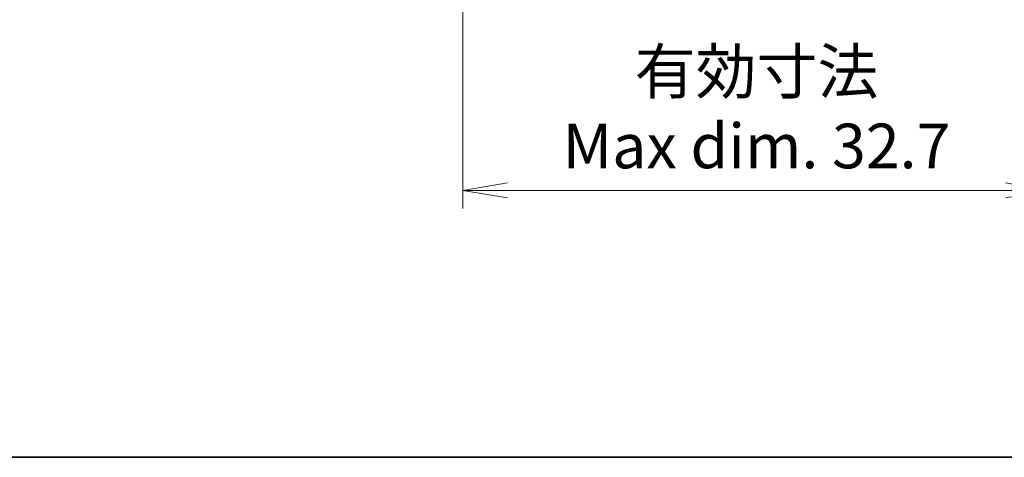
# Model space of a CAD drawing. Units: millimetres. Extents: x -256 to 1413, y 8 to 289.
# Drawn here: x 88 to 143, y 8 to 32 of the extents above; entities that cross this region are included whole.
import ezdxf

# ---------------------------------------------------------------- set-up
doc = ezdxf.new("R2010")
doc.units = ezdxf.units.MM
doc.layers.get('Defpoints').update_dxf_attribs({"lineweight": 25})
doc.layers.add('Border (ISO)', color=7, linetype='Continuous', lineweight=35)
doc.layers.add('Dimension (ISO)', color=7, linetype='Continuous', lineweight=18)
doc.styles.add('Note Text (TK)', font='MS PGothic.ttf')
doc.dimstyles.new('Default - Method 1b (TK)', dxfattribs={"dimtxt": 2.5, "dimasz": 2.5, "dimexe": 1, "dimexo": 1.499999999999999, "dimgap": 1, "dimtad": 1, "dimtoh": 1, "dimrnd": 1e-08, "dimdsep": 46, "dimtxsty": 'Note Text (TK)', "dimblk": 'OPEN', "dimcen": 0.09, "dimdle": 5, "dimclrd": 100, "dimclre": 100, "dimclrt": 7, "dimadec": 1, "dimazin": 1, "dimtfac": 1, "dimtmove": 0, "dimatfit": 3, "dimldrblk": 'OPEN', "dimfxl": 1, "dimtolj": 1, "dimlwd": -1, "dimlwe": -1, "dimarcsym": 0})

# ---------------------------------------------------------------- blocks, each defined once
blk = doc.blocks.new('図面枠 tk図枠')
at = {"layer": 'Border (ISO)'}
blk.add_line((14.50000000000001, 8.000000000000007), (405.4999999999999, 8.000000000000007), dxfattribs=at)
blk = doc.blocks.new('_Open')
at = {"color": 0, "linetype": 'ByBlock', "lineweight": -2}
for p, q in [((-1, 0.1666666666666666), (0, 0)), ((-1, -0.1666666666666666), (0, 0)), ((0, 0), (-1, 0))]:
    blk.add_line(p, q, dxfattribs=at)
blk = doc.blocks.new('*D12')
at = {"layer": 'Defpoints', "color": 0}
for p in [(112.9579443660372, 45.37487547943642), (145.6820020121275, 45.37487547943641), (145.6820020121275, 22.85925485979364)]:
    blk.add_point(p, dxfattribs=at)
at = {"layer": 'Dimension (ISO)', "color": 100}
for p, q in [((112.9579443660372, 43.87487547943641), (112.9579443660372, 21.85925485979364)), ((145.6820020121275, 43.87487547943641), (145.6820020121275, 21.85925485979364)), ((115.4579443660372, 22.85925485979364), (143.1820020121275, 22.85925485979364))]:
    blk.add_line(p, q, dxfattribs=at)
at = {"layer": 'Dimension (ISO)', "color": 100, "xscale": 2.5, "yscale": 2.5, "zscale": 2.5, "rotation": 180}
blk.add_blockref('_Open', (112.9579443660372, 22.85925485979364), dxfattribs=at)
at = {"layer": 'Dimension (ISO)', "color": 100, "xscale": 2.5, "yscale": 2.5, "zscale": 2.5}
blk.add_blockref('_Open', (145.6820020121275, 22.85925485979364), dxfattribs=at)
at = {"layer": 'Dimension (ISO)', "color": 7, "insert": (129.3199731890823, 27.4109559454734), "char_height": 2.5, "attachment_point": 5, "style": 'Note Text (TK)'}
blk.add_mtext('\\A1;\\fMS PGothic|b0|i0;{\\H2.4873;有効寸法\\P}\\fMS PGothic|b0|i0;{\\H2.4873;Max dim. 32.7}', dxfattribs=at)

msp = doc.modelspace()

# ---------------------------------------------------------------- block references
msp.add_blockref('図面枠 tk図枠', (0, 0))

# ---------------------------------------------------------------- dimensions: what is measured, and where the dimension line sits
at = {"layer": 'Dimension (ISO)', "color": 100}
dim = msp.add_linear_dim(base=(145.6820020121275, 22.85925485979364), p1=(112.9579443660372, 45.37487547943642), p2=(145.6820020121275, 45.37487547943641), angle=180, text='\\fMS PGothic|b0|i0;{\\H2.4873;有効寸法\\P}\\fMS PGothic|b0|i0;{\\H2.4873;Max dim. <>}', dimstyle='Default - Method 1b (TK)', override={"dimgap": 1, "dimtoh": 0, "dimdec": 1, "dimtol": 0, "dimlim": 0, "dimtp": 0, "dimtm": 0, "dimtdec": 2, "dimtofl": 0, "dimatfit": 1}, dxfattribs=at)
dim.commit()
dim.dimension.update_dxf_attribs({"geometry": '*D12', "text_midpoint": (129.3199731890823, 22.85925485979364), "dimtype": 160})

doc.saveas('drawing.dxf')
